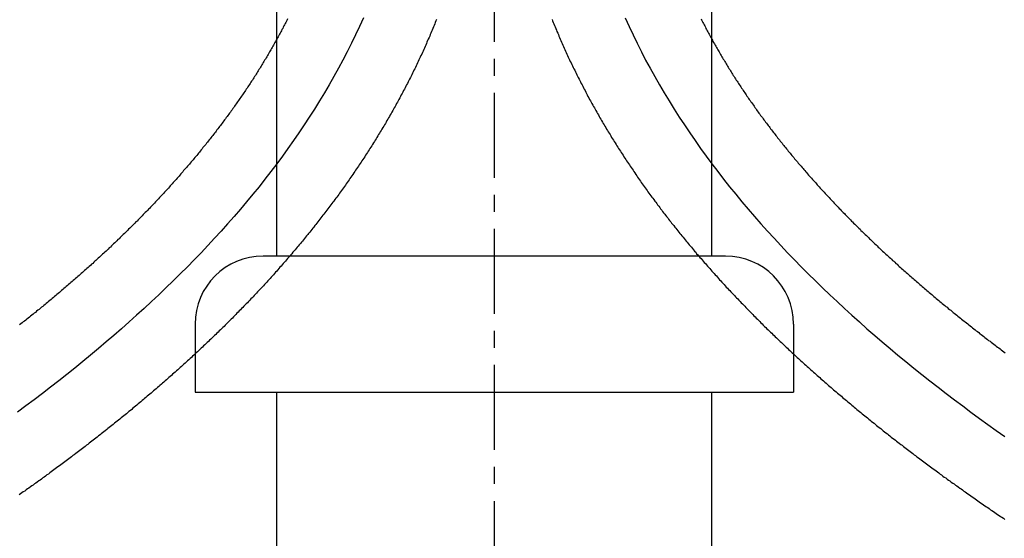
# Model space of a CAD drawing. Extents: x 4200 to 8405, y 0 to 2970.
# Drawn here: x 5486 to 5559, y 1246 to 1284 of the extents above; entities that cross this region are included whole.
import ezdxf

# ---------------------------------------------------------------- set-up
doc = ezdxf.new("R2010")
doc.units = 0
doc.linetypes.add('CENTER1', pattern=[10, 6.25, -1.25, 1.25, -1.25])
doc.layers.add('_0-2_', color=7, linetype='CONTINUOUS')
doc.layers.add('中心線', color=1, linetype='CENTER1')

msp = doc.modelspace()

# ---------------------------------------------------------------- linework, layer by layer
at = {"layer": '_0-2_', "color": 5, "linetype": 'CONTINUOUS'}
for p, q in [((5505.35, 1266.377), (5505.35, 1306.377)), ((5537.35, 1266.377), (5537.35, 1306.377)), ((5538.35, 1266.377), (5504.35, 1266.377)), ((5499.35, 1261.377), (5499.35, 1256.377)), ((5543.35, 1261.377), (5543.35, 1256.377)), ((5499.35, 1256.377), (5543.35, 1256.377)), ((5505.35, 749.377), (5505.35, 1256.377)), ((5537.35, 749.377), (5537.35, 1256.377))]:
    msp.add_line(p, q, dxfattribs=at)
at = {"layer": '_0-2_', "color": 5}
for points in [[(5517.1, 1283.76, 0), (5517.06, 1283.65, 0), (5517.01, 1283.54, 0), (5516.97, 1283.43, 0), (5516.92, 1283.32, 0), (5516.88, 1283.21, 0), (5516.83, 1283.09, 0), (5516.78, 1282.98, 0), (5516.74, 1282.87, 0), (5516.69, 1282.76, 0), (5516.64, 1282.65, 0), (5516.6, 1282.54, 0), (5516.55, 1282.43, 0), (5516.5, 1282.32, 0), (5516.45, 1282.21, 0), (5516.4, 1282.1, 0), (5516.36, 1281.99, 0), (5516.31, 1281.88, 0), (5516.26, 1281.77, 0), (5516.21, 1281.66, 0), (5516.16, 1281.55, 0), (5516.11, 1281.44, 0), (5516.06, 1281.33, 0), (5516.01, 1281.22, 0), (5515.96, 1281.11, 0), (5515.91, 1281, 0), (5515.86, 1280.89, 0), (5515.81, 1280.79, 0), (5515.76, 1280.68, 0), (5515.7, 1280.57, 0), (5515.65, 1280.46, 0), (5515.6, 1280.35, 0), (5515.55, 1280.24, 0), (5515.5, 1280.14, 0), (5515.44, 1280.03, 0), (5515.39, 1279.92, 0), (5515.34, 1279.81, 0), (5515.28, 1279.7, 0), (5515.23, 1279.6, 0), (5515.18, 1279.49, 0), (5515.12, 1279.38, 0), (5515.07, 1279.28, 0), (5515.01, 1279.17, 0), (5514.96, 1279.06, 0), (5514.9, 1278.96, 0), (5514.85, 1278.85, 0), (5514.79, 1278.74, 0), (5514.74, 1278.64, 0), (5514.68, 1278.53, 0), (5514.63, 1278.42, 0), (5514.57, 1278.32, 0), (5514.51, 1278.21, 0), (5514.46, 1278.11, 0), (5514.4, 1278, 0), (5514.34, 1277.89, 0), (5514.28, 1277.79, 0), (5514.23, 1277.68, 0), (5514.17, 1277.58, 0), (5514.11, 1277.47, 0), (5514.05, 1277.37, 0), (5513.99, 1277.26, 0), (5513.94, 1277.16, 0), (5513.88, 1277.06, 0), (5513.82, 1276.95, 0), (5513.76, 1276.85, 0), (5513.7, 1276.74, 0), (5513.64, 1276.64, 0), (5513.58, 1276.53, 0), (5513.52, 1276.43, 0), (5513.46, 1276.33, 0), (5513.4, 1276.22, 0), (5513.34, 1276.12, 0), (5513.28, 1276.02, 0), (5513.22, 1275.91, 0), (5513.15, 1275.81, 0), (5513.09, 1275.71, 0), (5513.03, 1275.61, 0), (5512.97, 1275.5, 0), (5512.91, 1275.4, 0), (5512.84, 1275.3, 0), (5512.78, 1275.2, 0), (5512.72, 1275.09, 0), (5512.66, 1274.99, 0), (5512.59, 1274.89, 0), (5512.53, 1274.79, 0), (5512.47, 1274.69, 0), (5512.4, 1274.58, 0), (5512.34, 1274.48, 0), (5512.27, 1274.38, 0), (5512.21, 1274.28, 0), (5512.15, 1274.18, 0), (5512.08, 1274.08, 0), (5512.02, 1273.98, 0), (5511.95, 1273.88, 0), (5511.89, 1273.78, 0), (5511.82, 1273.67, 0), (5511.75, 1273.57, 0), (5511.69, 1273.47, 0), (5511.62, 1273.37, 0), (5511.56, 1273.27, 0), (5511.49, 1273.17, 0), (5511.42, 1273.07, 0), (5511.36, 1272.97, 0), (5511.29, 1272.87, 0), (5511.22, 1272.78, 0), (5511.15, 1272.68, 0), (5511.09, 1272.58, 0), (5511.02, 1272.48, 0), (5510.95, 1272.38, 0), (5510.88, 1272.28, 0), (5510.81, 1272.18, 0), (5510.74, 1272.08, 0), (5510.68, 1271.98, 0), (5510.61, 1271.89, 0), (5510.54, 1271.79, 0), (5510.47, 1271.69, 0), (5510.4, 1271.59, 0), (5510.33, 1271.49, 0), (5510.26, 1271.39, 0), (5510.19, 1271.3, 0), (5510.12, 1271.2, 0), (5510.05, 1271.1, 0), (5509.98, 1271, 0), (5509.91, 1270.91, 0), (5509.84, 1270.81, 0), (5509.77, 1270.71, 0), (5509.69, 1270.62, 0), (5509.62, 1270.52, 0), (5509.55, 1270.42, 0), (5509.48, 1270.33, 0), (5509.41, 1270.23, 0), (5509.34, 1270.13, 0), (5509.26, 1270.04, 0), (5509.19, 1269.94, 0), (5509.12, 1269.84, 0), (5509.04, 1269.75, 0), (5508.97, 1269.65, 0), (5508.9, 1269.56, 0), (5508.82, 1269.46, 0), (5508.75, 1269.37, 0), (5508.68, 1269.27, 0), (5508.6, 1269.18, 0), (5508.53, 1269.08, 0), (5508.46, 1268.99, 0), (5508.38, 1268.89, 0), (5508.31, 1268.8, 0), (5508.23, 1268.7, 0), (5508.16, 1268.61, 0), (5508.08, 1268.51, 0), (5508.01, 1268.42, 0), (5507.93, 1268.32, 0), (5507.85, 1268.23, 0), (5507.78, 1268.14, 0), (5507.7, 1268.04, 0), (5507.63, 1267.95, 0), (5507.55, 1267.85, 0), (5507.47, 1267.76, 0), (5507.4, 1267.67, 0), (5507.32, 1267.57, 0), (5507.24, 1267.48, 0), (5507.17, 1267.39, 0), (5507.09, 1267.29, 0), (5507.01, 1267.2, 0), (5506.93, 1267.11, 0), (5506.86, 1267.02, 0), (5506.78, 1266.92, 0), (5506.7, 1266.83, 0), (5506.62, 1266.74, 0), (5506.54, 1266.65, 0), (5506.47, 1266.55, 0), (5506.39, 1266.46, 0), (5506.31, 1266.37, 0), (5506.23, 1266.28, 0), (5506.15, 1266.19, 0), (5506.07, 1266.09, 0), (5505.99, 1266, 0), (5505.91, 1265.91, 0), (5505.83, 1265.82, 0), (5505.75, 1265.73, 0), (5505.67, 1265.64, 0), (5505.59, 1265.55, 0), (5505.51, 1265.46, 0), (5505.43, 1265.36, 0), (5505.35, 1265.27, 0), (5505.27, 1265.18, 0), (5505.19, 1265.09, 0), (5505.11, 1265, 0), (5505.03, 1264.91, 0), (5504.94, 1264.82, 0), (5504.86, 1264.73, 0), (5504.78, 1264.64, 0), (5504.7, 1264.55, 0), (5504.62, 1264.46, 0), (5504.53, 1264.37, 0), (5504.45, 1264.28, 0), (5504.37, 1264.19, 0), (5504.29, 1264.1, 0), (5504.2, 1264.02, 0), (5504.12, 1263.93, 0), (5504.04, 1263.84, 0), (5503.95, 1263.75, 0), (5503.87, 1263.66, 0), (5503.79, 1263.57, 0), (5503.7, 1263.48, 0), (5503.62, 1263.39, 0), (5503.54, 1263.31, 0), (5503.45, 1263.22, 0), (5503.37, 1263.13, 0), (5503.28, 1263.04, 0), (5503.2, 1262.95, 0), (5503.11, 1262.86, 0), (5503.03, 1262.78, 0), (5502.94, 1262.69, 0), (5502.86, 1262.6, 0), (5502.77, 1262.51, 0), (5502.69, 1262.43, 0), (5502.6, 1262.34, 0), (5502.52, 1262.25, 0), (5502.43, 1262.17, 0), (5502.35, 1262.08, 0), (5502.26, 1261.99, 0), (5502.17, 1261.9, 0), (5502.09, 1261.82, 0), (5502, 1261.73, 0), (5501.91, 1261.64, 0), (5501.83, 1261.56, 0), (5501.74, 1261.47, 0), (5501.65, 1261.39, 0), (5501.57, 1261.3, 0), (5501.48, 1261.21, 0), (5501.39, 1261.13, 0), (5501.3, 1261.04, 0), (5501.22, 1260.96, 0), (5501.13, 1260.87, 0), (5501.04, 1260.79, 0), (5500.95, 1260.7, 0), (5500.87, 1260.61, 0), (5500.78, 1260.53, 0), (5500.69, 1260.44, 0), (5500.6, 1260.36, 0), (5500.51, 1260.27, 0), (5500.42, 1260.19, 0), (5500.33, 1260.1, 0), (5500.24, 1260.02, 0), (5500.16, 1259.94, 0), (5500.07, 1259.85, 0), (5499.98, 1259.77, 0), (5499.89, 1259.68, 0), (5499.8, 1259.6, 0), (5499.71, 1259.51, 0), (5499.62, 1259.43, 0), (5499.53, 1259.35, 0), (5499.44, 1259.26, 0), (5499.35, 1259.18, 0), (5499.26, 1259.09, 0), (5499.17, 1259.01, 0), (5499.08, 1258.93, 0), (5498.99, 1258.84, 0), (5498.89, 1258.76, 0), (5498.8, 1258.68, 0), (5498.71, 1258.6, 0), (5498.62, 1258.51, 0), (5498.53, 1258.43, 0), (5498.44, 1258.35, 0), (5498.35, 1258.26, 0), (5498.25, 1258.18, 0), (5498.16, 1258.1, 0), (5498.07, 1258.02, 0), (5497.98, 1257.93, 0), (5497.89, 1257.85, 0), (5497.79, 1257.77, 0), (5497.7, 1257.69, 0), (5497.61, 1257.61, 0), (5497.52, 1257.52, 0), (5497.42, 1257.44, 0), (5497.33, 1257.36, 0), (5497.24, 1257.28, 0), (5497.15, 1257.2, 0), (5497.05, 1257.12, 0), (5496.96, 1257.03, 0), (5496.87, 1256.95, 0), (5496.77, 1256.87, 0), (5496.68, 1256.79, 0), (5496.58, 1256.71, 0), (5496.49, 1256.63, 0), (5496.4, 1256.55, 0), (5496.3, 1256.47, 0), (5496.21, 1256.39, 0), (5496.11, 1256.31, 0), (5496.02, 1256.23, 0), (5495.93, 1256.15, 0), (5495.83, 1256.07, 0), (5495.74, 1255.99, 0), (5495.64, 1255.91, 0), (5495.55, 1255.83, 0), (5495.45, 1255.75, 0), (5495.36, 1255.67, 0), (5495.26, 1255.59, 0), (5495.17, 1255.51, 0), (5495.07, 1255.43, 0), (5494.97, 1255.35, 0), (5494.88, 1255.27, 0), (5494.78, 1255.19, 0), (5494.69, 1255.11, 0), (5494.59, 1255.03, 0), (5494.49, 1254.95, 0), (5494.4, 1254.87, 0), (5494.3, 1254.79, 0), (5494.21, 1254.72, 0), (5494.11, 1254.64, 0), (5494.01, 1254.56, 0), (5493.92, 1254.48, 0), (5493.82, 1254.4, 0), (5493.72, 1254.32, 0), (5493.63, 1254.24, 0), (5493.53, 1254.17, 0), (5493.43, 1254.09, 0), (5493.33, 1254.01, 0), (5493.24, 1253.93, 0), (5493.14, 1253.85, 0), (5493.04, 1253.78, 0), (5492.94, 1253.7, 0), (5492.85, 1253.62, 0), (5492.75, 1253.54, 0), (5492.65, 1253.47, 0), (5492.55, 1253.39, 0), (5492.45, 1253.31, 0), (5492.36, 1253.23, 0), (5492.26, 1253.16, 0), (5492.16, 1253.08, 0), (5492.06, 1253, 0), (5491.96, 1252.93, 0), (5491.86, 1252.85, 0), (5491.77, 1252.77, 0), (5491.67, 1252.7, 0), (5491.57, 1252.62, 0), (5491.47, 1252.54, 0), (5491.37, 1252.47, 0), (5491.27, 1252.39, 0), (5491.17, 1252.32, 0), (5491.07, 1252.24, 0), (5490.97, 1252.16, 0), (5490.87, 1252.09, 0), (5490.77, 1252.01, 0), (5490.67, 1251.94, 0), (5490.57, 1251.86, 0), (5490.47, 1251.78, 0), (5490.37, 1251.71, 0), (5490.27, 1251.63, 0), (5490.17, 1251.56, 0), (5490.07, 1251.48, 0), (5489.97, 1251.41, 0), (5489.87, 1251.33, 0), (5489.77, 1251.26, 0), (5489.67, 1251.18, 0), (5489.57, 1251.11, 0), (5489.47, 1251.03, 0), (5489.37, 1250.96, 0), (5489.27, 1250.88, 0), (5489.17, 1250.81, 0), (5489.07, 1250.73, 0), (5488.97, 1250.66, 0), (5488.86, 1250.59, 0), (5488.76, 1250.51, 0), (5488.66, 1250.44, 0), (5488.56, 1250.36, 0), (5488.46, 1250.29, 0), (5488.36, 1250.21, 0), (5488.26, 1250.14, 0), (5488.15, 1250.07, 0), (5488.05, 1249.99, 0), (5487.95, 1249.92, 0), (5487.85, 1249.85, 0), (5487.75, 1249.77, 0), (5487.64, 1249.7, 0), (5487.54, 1249.63, 0), (5487.44, 1249.55, 0), (5487.34, 1249.48, 0), (5487.24, 1249.41, 0), (5487.13, 1249.33, 0), (5487.03, 1249.26, 0), (5486.93, 1249.19, 0), (5486.83, 1249.11, 0), (5486.72, 1249.04, 0), (5486.62, 1248.97, 0), (5486.52, 1248.9, 0), (5486.41, 1248.82, 0)], [(5506.15, 1283.81, 0), (5506.11, 1283.72, 0), (5506.06, 1283.63, 0), (5506.02, 1283.54, 0), (5505.97, 1283.46, 0), (5505.93, 1283.37, 0), (5505.88, 1283.28, 0), (5505.83, 1283.19, 0), (5505.79, 1283.1, 0), (5505.74, 1283.02, 0), (5505.7, 1282.93, 0), (5505.65, 1282.84, 0), (5505.6, 1282.75, 0), (5505.55, 1282.67, 0), (5505.51, 1282.58, 0), (5505.46, 1282.49, 0), (5505.41, 1282.41, 0), (5505.36, 1282.32, 0), (5505.31, 1282.23, 0), (5505.27, 1282.14, 0), (5505.22, 1282.06, 0), (5505.17, 1281.97, 0), (5505.12, 1281.88, 0), (5505.07, 1281.8, 0), (5505.02, 1281.71, 0), (5504.97, 1281.62, 0), (5504.92, 1281.54, 0), (5504.87, 1281.45, 0), (5504.82, 1281.37, 0), (5504.77, 1281.28, 0), (5504.72, 1281.19, 0), (5504.67, 1281.11, 0), (5504.62, 1281.02, 0), (5504.57, 1280.93, 0), (5504.52, 1280.85, 0), (5504.46, 1280.76, 0), (5504.41, 1280.68, 0), (5504.36, 1280.59, 0), (5504.31, 1280.51, 0), (5504.26, 1280.42, 0), (5504.2, 1280.33, 0), (5504.15, 1280.25, 0), (5504.1, 1280.16, 0), (5504.04, 1280.08, 0), (5503.99, 1279.99, 0), (5503.94, 1279.91, 0), (5503.88, 1279.82, 0), (5503.83, 1279.74, 0), (5503.78, 1279.65, 0), (5503.72, 1279.57, 0), (5503.67, 1279.48, 0), (5503.61, 1279.4, 0), (5503.56, 1279.31, 0), (5503.5, 1279.23, 0), (5503.45, 1279.14, 0), (5503.39, 1279.06, 0), (5503.34, 1278.97, 0), (5503.28, 1278.89, 0), (5503.22, 1278.81, 0), (5503.17, 1278.72, 0), (5503.11, 1278.64, 0), (5503.06, 1278.55, 0), (5503, 1278.47, 0), (5502.94, 1278.38, 0), (5502.88, 1278.3, 0), (5502.83, 1278.22, 0), (5502.77, 1278.13, 0), (5502.71, 1278.05, 0), (5502.65, 1277.96, 0), (5502.6, 1277.88, 0), (5502.54, 1277.8, 0), (5502.48, 1277.71, 0), (5502.42, 1277.63, 0), (5502.36, 1277.55, 0), (5502.3, 1277.46, 0), (5502.24, 1277.38, 0), (5502.19, 1277.3, 0), (5502.13, 1277.21, 0), (5502.07, 1277.13, 0), (5502.01, 1277.05, 0), (5501.95, 1276.96, 0), (5501.89, 1276.88, 0), (5501.83, 1276.8, 0), (5501.77, 1276.71, 0), (5501.7, 1276.63, 0), (5501.64, 1276.55, 0), (5501.58, 1276.47, 0), (5501.52, 1276.38, 0), (5501.46, 1276.3, 0), (5501.4, 1276.22, 0), (5501.34, 1276.14, 0), (5501.27, 1276.05, 0), (5501.21, 1275.97, 0), (5501.15, 1275.89, 0), (5501.09, 1275.81, 0), (5501.03, 1275.72, 0), (5500.96, 1275.64, 0), (5500.9, 1275.56, 0), (5500.84, 1275.48, 0), (5500.77, 1275.4, 0), (5500.71, 1275.31, 0), (5500.65, 1275.23, 0), (5500.58, 1275.15, 0), (5500.52, 1275.07, 0), (5500.45, 1274.99, 0), (5500.39, 1274.91, 0), (5500.32, 1274.82, 0), (5500.26, 1274.74, 0), (5500.19, 1274.66, 0), (5500.13, 1274.58, 0), (5500.06, 1274.5, 0), (5500, 1274.42, 0), (5499.93, 1274.34, 0), (5499.87, 1274.25, 0), (5499.8, 1274.17, 0), (5499.73, 1274.09, 0), (5499.67, 1274.01, 0), (5499.6, 1273.93, 0), (5499.54, 1273.85, 0), (5499.47, 1273.77, 0), (5499.4, 1273.69, 0), (5499.33, 1273.61, 0), (5499.27, 1273.53, 0), (5499.2, 1273.45, 0), (5499.13, 1273.37, 0), (5499.06, 1273.29, 0), (5499, 1273.21, 0), (5498.93, 1273.13, 0), (5498.86, 1273.05, 0), (5498.79, 1272.97, 0), (5498.72, 1272.89, 0), (5498.65, 1272.81, 0), (5498.58, 1272.73, 0), (5498.51, 1272.65, 0), (5498.45, 1272.57, 0), (5498.38, 1272.49, 0), (5498.31, 1272.41, 0), (5498.24, 1272.33, 0), (5498.17, 1272.25, 0), (5498.1, 1272.17, 0), (5498.03, 1272.09, 0), (5497.96, 1272.01, 0), (5497.88, 1271.93, 0), (5497.81, 1271.85, 0), (5497.74, 1271.77, 0), (5497.67, 1271.69, 0), (5497.6, 1271.61, 0), (5497.53, 1271.53, 0), (5497.46, 1271.45, 0), (5497.39, 1271.37, 0), (5497.31, 1271.3, 0), (5497.24, 1271.22, 0), (5497.17, 1271.14, 0), (5497.1, 1271.06, 0), (5497.02, 1270.98, 0), (5496.95, 1270.9, 0), (5496.88, 1270.82, 0), (5496.81, 1270.74, 0), (5496.73, 1270.67, 0), (5496.66, 1270.59, 0), (5496.58, 1270.51, 0), (5496.51, 1270.43, 0), (5496.44, 1270.35, 0), (5496.36, 1270.27, 0), (5496.29, 1270.2, 0), (5496.21, 1270.12, 0), (5496.14, 1270.04, 0), (5496.07, 1269.96, 0), (5495.99, 1269.88, 0), (5495.92, 1269.81, 0), (5495.84, 1269.73, 0), (5495.77, 1269.65, 0), (5495.69, 1269.57, 0), (5495.61, 1269.5, 0), (5495.54, 1269.42, 0), (5495.46, 1269.34, 0), (5495.39, 1269.26, 0), (5495.31, 1269.19, 0), (5495.23, 1269.11, 0), (5495.16, 1269.03, 0), (5495.08, 1268.95, 0), (5495, 1268.88, 0), (5494.93, 1268.8, 0), (5494.85, 1268.72, 0), (5494.77, 1268.65, 0), (5494.7, 1268.57, 0), (5494.62, 1268.49, 0), (5494.54, 1268.42, 0), (5494.46, 1268.34, 0), (5494.39, 1268.26, 0), (5494.31, 1268.19, 0), (5494.23, 1268.11, 0), (5494.15, 1268.03, 0), (5494.07, 1267.96, 0), (5493.99, 1267.88, 0), (5493.91, 1267.8, 0), (5493.84, 1267.73, 0), (5493.76, 1267.65, 0), (5493.68, 1267.58, 0), (5493.6, 1267.5, 0), (5493.52, 1267.42, 0), (5493.44, 1267.35, 0), (5493.36, 1267.27, 0), (5493.28, 1267.2, 0), (5493.2, 1267.12, 0), (5493.12, 1267.04, 0), (5493.04, 1266.97, 0), (5492.96, 1266.89, 0), (5492.88, 1266.82, 0), (5492.8, 1266.74, 0), (5492.71, 1266.67, 0), (5492.63, 1266.59, 0), (5492.55, 1266.52, 0), (5492.47, 1266.44, 0), (5492.39, 1266.37, 0), (5492.31, 1266.29, 0), (5492.23, 1266.21, 0), (5492.14, 1266.14, 0), (5492.06, 1266.06, 0), (5491.98, 1265.99, 0), (5491.9, 1265.92, 0), (5491.82, 1265.84, 0), (5491.73, 1265.77, 0), (5491.65, 1265.69, 0), (5491.57, 1265.62, 0), (5491.48, 1265.54, 0), (5491.4, 1265.47, 0), (5491.32, 1265.39, 0), (5491.23, 1265.32, 0), (5491.15, 1265.24, 0), (5491.07, 1265.17, 0), (5490.98, 1265.1, 0), (5490.9, 1265.02, 0), (5490.82, 1264.95, 0), (5490.73, 1264.87, 0), (5490.65, 1264.8, 0), (5490.56, 1264.73, 0), (5490.48, 1264.65, 0), (5490.39, 1264.58, 0), (5490.31, 1264.5, 0), (5490.22, 1264.43, 0), (5490.14, 1264.36, 0), (5490.05, 1264.28, 0), (5489.97, 1264.21, 0), (5489.88, 1264.14, 0), (5489.8, 1264.06, 0), (5489.71, 1263.99, 0), (5489.62, 1263.92, 0), (5489.54, 1263.84, 0), (5489.45, 1263.77, 0), (5489.37, 1263.7, 0), (5489.28, 1263.62, 0), (5489.19, 1263.55, 0), (5489.11, 1263.48, 0), (5489.02, 1263.4, 0), (5488.93, 1263.33, 0), (5488.85, 1263.26, 0), (5488.76, 1263.19, 0), (5488.67, 1263.11, 0), (5488.58, 1263.04, 0), (5488.5, 1262.97, 0), (5488.41, 1262.9, 0), (5488.32, 1262.82, 0), (5488.23, 1262.75, 0), (5488.15, 1262.68, 0), (5488.06, 1262.61, 0), (5487.97, 1262.53, 0), (5487.88, 1262.46, 0), (5487.79, 1262.39, 0), (5487.7, 1262.32, 0), (5487.62, 1262.24, 0), (5487.53, 1262.17, 0), (5487.44, 1262.1, 0), (5487.35, 1262.03, 0), (5487.26, 1261.96, 0), (5487.17, 1261.89, 0), (5487.08, 1261.81, 0), (5486.99, 1261.74, 0), (5486.9, 1261.67, 0), (5486.81, 1261.6, 0), (5486.72, 1261.53, 0), (5486.63, 1261.46, 0), (5486.54, 1261.39, 0), (5486.45, 1261.31, 0)], [(5525.6, 1283.76, 0), (5525.64, 1283.65, 0), (5525.69, 1283.54, 0), (5525.73, 1283.43, 0), (5525.78, 1283.32, 0), (5525.82, 1283.21, 0), (5525.87, 1283.09, 0), (5525.92, 1282.98, 0), (5525.96, 1282.87, 0), (5526.01, 1282.76, 0), (5526.06, 1282.65, 0), (5526.1, 1282.54, 0), (5526.15, 1282.43, 0), (5526.2, 1282.32, 0), (5526.25, 1282.21, 0), (5526.3, 1282.1, 0), (5526.34, 1281.99, 0), (5526.39, 1281.88, 0), (5526.44, 1281.77, 0), (5526.49, 1281.66, 0), (5526.54, 1281.55, 0), (5526.59, 1281.44, 0), (5526.64, 1281.33, 0), (5526.69, 1281.22, 0), (5526.74, 1281.11, 0), (5526.79, 1281, 0), (5526.84, 1280.89, 0), (5526.89, 1280.79, 0), (5526.94, 1280.68, 0), (5527, 1280.57, 0), (5527.05, 1280.46, 0), (5527.1, 1280.35, 0), (5527.15, 1280.24, 0), (5527.2, 1280.14, 0), (5527.26, 1280.03, 0), (5527.31, 1279.92, 0), (5527.36, 1279.81, 0), (5527.42, 1279.7, 0), (5527.47, 1279.6, 0), (5527.52, 1279.49, 0), (5527.58, 1279.38, 0), (5527.63, 1279.28, 0), (5527.69, 1279.17, 0), (5527.74, 1279.06, 0), (5527.8, 1278.96, 0), (5527.85, 1278.85, 0), (5527.91, 1278.74, 0), (5527.96, 1278.64, 0), (5528.02, 1278.53, 0), (5528.07, 1278.42, 0), (5528.13, 1278.32, 0), (5528.19, 1278.21, 0), (5528.24, 1278.11, 0), (5528.3, 1278, 0), (5528.36, 1277.89, 0), (5528.42, 1277.79, 0), (5528.47, 1277.68, 0), (5528.53, 1277.58, 0), (5528.59, 1277.47, 0), (5528.65, 1277.37, 0), (5528.71, 1277.26, 0), (5528.76, 1277.16, 0), (5528.82, 1277.06, 0), (5528.88, 1276.95, 0), (5528.94, 1276.85, 0), (5529, 1276.74, 0), (5529.06, 1276.64, 0), (5529.12, 1276.53, 0), (5529.18, 1276.43, 0), (5529.24, 1276.33, 0), (5529.3, 1276.22, 0), (5529.36, 1276.12, 0), (5529.42, 1276.02, 0), (5529.48, 1275.91, 0), (5529.55, 1275.81, 0), (5529.61, 1275.71, 0), (5529.67, 1275.61, 0), (5529.73, 1275.5, 0), (5529.79, 1275.4, 0), (5529.86, 1275.3, 0), (5529.92, 1275.2, 0), (5529.98, 1275.09, 0), (5530.04, 1274.99, 0), (5530.11, 1274.89, 0), (5530.17, 1274.79, 0), (5530.23, 1274.69, 0), (5530.3, 1274.58, 0), (5530.36, 1274.48, 0), (5530.43, 1274.38, 0), (5530.49, 1274.28, 0), (5530.55, 1274.18, 0), (5530.62, 1274.08, 0), (5530.68, 1273.98, 0), (5530.75, 1273.88, 0), (5530.82, 1273.78, 0), (5530.88, 1273.67, 0), (5530.95, 1273.57, 0), (5531.01, 1273.47, 0), (5531.08, 1273.37, 0), (5531.14, 1273.27, 0), (5531.21, 1273.17, 0), (5531.28, 1273.07, 0), (5531.34, 1272.97, 0), (5531.41, 1272.87, 0), (5531.48, 1272.78, 0), (5531.55, 1272.68, 0), (5531.61, 1272.58, 0), (5531.68, 1272.48, 0), (5531.75, 1272.38, 0), (5531.82, 1272.28, 0), (5531.89, 1272.18, 0), (5531.96, 1272.08, 0), (5532.02, 1271.98, 0), (5532.09, 1271.89, 0), (5532.16, 1271.79, 0), (5532.23, 1271.69, 0), (5532.3, 1271.59, 0), (5532.37, 1271.49, 0), (5532.44, 1271.39, 0), (5532.51, 1271.3, 0), (5532.58, 1271.2, 0), (5532.65, 1271.1, 0), (5532.72, 1271, 0), (5532.79, 1270.91, 0), (5532.86, 1270.81, 0), (5532.93, 1270.71, 0), (5533.01, 1270.62, 0), (5533.08, 1270.52, 0), (5533.15, 1270.42, 0), (5533.22, 1270.33, 0), (5533.29, 1270.23, 0), (5533.36, 1270.13, 0), (5533.44, 1270.04, 0), (5533.51, 1269.94, 0), (5533.58, 1269.84, 0), (5533.66, 1269.75, 0), (5533.73, 1269.65, 0), (5533.8, 1269.56, 0), (5533.88, 1269.46, 0), (5533.95, 1269.37, 0), (5534.02, 1269.27, 0), (5534.1, 1269.18, 0), (5534.17, 1269.08, 0), (5534.24, 1268.99, 0), (5534.32, 1268.89, 0), (5534.39, 1268.8, 0), (5534.47, 1268.7, 0), (5534.54, 1268.61, 0), (5534.62, 1268.51, 0), (5534.69, 1268.42, 0), (5534.77, 1268.32, 0), (5534.85, 1268.23, 0), (5534.92, 1268.14, 0), (5535, 1268.04, 0), (5535.07, 1267.95, 0), (5535.15, 1267.85, 0), (5535.23, 1267.76, 0), (5535.3, 1267.67, 0), (5535.38, 1267.57, 0), (5535.46, 1267.48, 0), (5535.53, 1267.39, 0), (5535.61, 1267.29, 0), (5535.69, 1267.2, 0), (5535.77, 1267.11, 0), (5535.84, 1267.02, 0), (5535.92, 1266.92, 0), (5536, 1266.83, 0), (5536.08, 1266.74, 0), (5536.16, 1266.65, 0), (5536.23, 1266.55, 0), (5536.31, 1266.46, 0), (5536.39, 1266.37, 0), (5536.47, 1266.28, 0), (5536.55, 1266.19, 0), (5536.63, 1266.09, 0), (5536.71, 1266, 0), (5536.79, 1265.91, 0), (5536.87, 1265.82, 0), (5536.95, 1265.73, 0), (5537.03, 1265.64, 0), (5537.11, 1265.55, 0), (5537.19, 1265.46, 0), (5537.27, 1265.36, 0), (5537.35, 1265.27, 0), (5537.43, 1265.18, 0), (5537.51, 1265.09, 0), (5537.59, 1265, 0), (5537.68, 1264.91, 0), (5537.76, 1264.82, 0), (5537.84, 1264.73, 0), (5537.92, 1264.64, 0), (5538, 1264.55, 0), (5538.08, 1264.46, 0), (5538.17, 1264.37, 0), (5538.25, 1264.28, 0), (5538.33, 1264.19, 0), (5538.41, 1264.1, 0), (5538.5, 1264.02, 0), (5538.58, 1263.93, 0), (5538.66, 1263.84, 0), (5538.75, 1263.75, 0), (5538.83, 1263.66, 0), (5538.91, 1263.57, 0), (5539, 1263.48, 0), (5539.08, 1263.39, 0), (5539.16, 1263.31, 0), (5539.25, 1263.22, 0), (5539.33, 1263.13, 0), (5539.42, 1263.04, 0), (5539.5, 1262.95, 0), (5539.59, 1262.86, 0), (5539.67, 1262.78, 0), (5539.76, 1262.69, 0), (5539.84, 1262.6, 0), (5539.93, 1262.51, 0), (5540.01, 1262.43, 0), (5540.1, 1262.34, 0), (5540.18, 1262.25, 0), (5540.27, 1262.17, 0), (5540.35, 1262.08, 0), (5540.44, 1261.99, 0), (5540.53, 1261.9, 0), (5540.61, 1261.82, 0), (5540.7, 1261.73, 0), (5540.79, 1261.64, 0), (5540.87, 1261.56, 0), (5540.96, 1261.47, 0), (5541.05, 1261.39, 0), (5541.13, 1261.3, 0), (5541.22, 1261.21, 0), (5541.31, 1261.13, 0), (5541.4, 1261.04, 0), (5541.48, 1260.96, 0), (5541.57, 1260.87, 0), (5541.66, 1260.79, 0), (5541.75, 1260.7, 0), (5541.83, 1260.61, 0), (5541.92, 1260.53, 0), (5542.01, 1260.44, 0), (5542.1, 1260.36, 0), (5542.19, 1260.27, 0), (5542.28, 1260.19, 0), (5542.37, 1260.1, 0), (5542.46, 1260.02, 0), (5542.54, 1259.94, 0), (5542.63, 1259.85, 0), (5542.72, 1259.77, 0), (5542.81, 1259.68, 0), (5542.9, 1259.6, 0), (5542.99, 1259.51, 0), (5543.08, 1259.43, 0), (5543.17, 1259.35, 0), (5543.26, 1259.26, 0), (5543.35, 1259.18, 0), (5543.44, 1259.09, 0), (5543.53, 1259.01, 0), (5543.62, 1258.93, 0), (5543.71, 1258.84, 0), (5543.81, 1258.76, 0), (5543.9, 1258.68, 0), (5543.99, 1258.6, 0), (5544.08, 1258.51, 0), (5544.17, 1258.43, 0), (5544.26, 1258.35, 0), (5544.35, 1258.26, 0), (5544.45, 1258.18, 0), (5544.54, 1258.1, 0), (5544.63, 1258.02, 0), (5544.72, 1257.93, 0), (5544.81, 1257.85, 0), (5544.91, 1257.77, 0), (5545, 1257.69, 0), (5545.09, 1257.61, 0), (5545.18, 1257.52, 0), (5545.28, 1257.44, 0), (5545.37, 1257.36, 0), (5545.46, 1257.28, 0), (5545.55, 1257.2, 0), (5545.65, 1257.12, 0), (5545.74, 1257.03, 0), (5545.83, 1256.95, 0), (5545.93, 1256.87, 0), (5546.02, 1256.79, 0), (5546.12, 1256.71, 0), (5546.21, 1256.63, 0), (5546.3, 1256.55, 0), (5546.4, 1256.47, 0), (5546.49, 1256.39, 0), (5546.59, 1256.31, 0), (5546.68, 1256.23, 0), (5546.77, 1256.15, 0), (5546.87, 1256.07, 0), (5546.96, 1255.99, 0), (5547.06, 1255.91, 0), (5547.15, 1255.83, 0), (5547.25, 1255.75, 0), (5547.34, 1255.67, 0), (5547.44, 1255.59, 0), (5547.53, 1255.51, 0), (5547.63, 1255.43, 0), (5547.73, 1255.35, 0), (5547.82, 1255.27, 0), (5547.92, 1255.19, 0), (5548.01, 1255.11, 0), (5548.11, 1255.03, 0), (5548.21, 1254.95, 0), (5548.3, 1254.87, 0), (5548.4, 1254.79, 0), (5548.49, 1254.72, 0), (5548.59, 1254.64, 0), (5548.69, 1254.56, 0), (5548.78, 1254.48, 0), (5548.88, 1254.4, 0), (5548.98, 1254.32, 0), (5549.07, 1254.24, 0), (5549.17, 1254.17, 0), (5549.27, 1254.09, 0), (5549.37, 1254.01, 0), (5549.46, 1253.93, 0), (5549.56, 1253.85, 0), (5549.66, 1253.78, 0), (5549.76, 1253.7, 0), (5549.85, 1253.62, 0), (5549.95, 1253.54, 0), (5550.05, 1253.47, 0), (5550.15, 1253.39, 0), (5550.25, 1253.31, 0), (5550.34, 1253.23, 0), (5550.44, 1253.16, 0), (5550.54, 1253.08, 0), (5550.64, 1253, 0), (5550.74, 1252.93, 0), (5550.84, 1252.85, 0), (5550.93, 1252.77, 0), (5551.03, 1252.7, 0), (5551.13, 1252.62, 0), (5551.23, 1252.54, 0), (5551.33, 1252.47, 0), (5551.43, 1252.39, 0), (5551.53, 1252.32, 0), (5551.63, 1252.24, 0), (5551.73, 1252.16, 0), (5551.83, 1252.09, 0), (5551.93, 1252.01, 0), (5552.03, 1251.94, 0), (5552.13, 1251.86, 0), (5552.23, 1251.78, 0), (5552.33, 1251.71, 0), (5552.43, 1251.63, 0), (5552.53, 1251.56, 0), (5552.63, 1251.48, 0), (5552.73, 1251.41, 0), (5552.83, 1251.33, 0), (5552.93, 1251.26, 0), (5553.03, 1251.18, 0), (5553.13, 1251.11, 0), (5553.23, 1251.03, 0), (5553.33, 1250.96, 0), (5553.43, 1250.88, 0), (5553.53, 1250.81, 0), (5553.63, 1250.73, 0), (5553.73, 1250.66, 0), (5553.84, 1250.59, 0), (5553.94, 1250.51, 0), (5554.04, 1250.44, 0), (5554.14, 1250.36, 0), (5554.24, 1250.29, 0), (5554.34, 1250.21, 0), (5554.44, 1250.14, 0), (5554.55, 1250.07, 0), (5554.65, 1249.99, 0), (5554.75, 1249.92, 0), (5554.85, 1249.85, 0), (5554.95, 1249.77, 0), (5555.06, 1249.7, 0), (5555.16, 1249.63, 0), (5555.26, 1249.55, 0), (5555.36, 1249.48, 0), (5555.46, 1249.41, 0), (5555.57, 1249.33, 0), (5555.67, 1249.26, 0), (5555.77, 1249.19, 0), (5555.87, 1249.11, 0), (5555.98, 1249.04, 0), (5556.08, 1248.97, 0), (5556.18, 1248.9, 0), (5556.29, 1248.82, 0), (5556.39, 1248.75, 0), (5556.49, 1248.68, 0), (5556.6, 1248.61, 0), (5556.7, 1248.53, 0), (5556.8, 1248.46, 0), (5556.91, 1248.39, 0), (5557.01, 1248.32, 0), (5557.11, 1248.25, 0), (5557.22, 1248.17, 0), (5557.32, 1248.1, 0), (5557.42, 1248.03, 0), (5557.53, 1247.96, 0), (5557.63, 1247.89, 0), (5557.73, 1247.82, 0), (5557.84, 1247.74, 0), (5557.94, 1247.67, 0), (5558.05, 1247.6, 0), (5558.15, 1247.53, 0), (5558.26, 1247.46, 0), (5558.36, 1247.39, 0), (5558.46, 1247.32, 0), (5558.57, 1247.25, 0), (5558.67, 1247.18, 0), (5558.78, 1247.11, 0), (5558.88, 1247.03, 0)], [(5536.55, 1283.81, 0), (5536.59, 1283.72, 0), (5536.64, 1283.63, 0), (5536.68, 1283.54, 0), (5536.73, 1283.46, 0), (5536.77, 1283.37, 0), (5536.82, 1283.28, 0), (5536.87, 1283.19, 0), (5536.91, 1283.1, 0), (5536.96, 1283.02, 0), (5537, 1282.93, 0), (5537.05, 1282.84, 0), (5537.1, 1282.75, 0), (5537.15, 1282.67, 0), (5537.19, 1282.58, 0), (5537.24, 1282.49, 0), (5537.29, 1282.41, 0), (5537.34, 1282.32, 0), (5537.39, 1282.23, 0), (5537.43, 1282.14, 0), (5537.48, 1282.06, 0), (5537.53, 1281.97, 0), (5537.58, 1281.88, 0), (5537.63, 1281.8, 0), (5537.68, 1281.71, 0), (5537.73, 1281.62, 0), (5537.78, 1281.54, 0), (5537.83, 1281.45, 0), (5537.88, 1281.37, 0), (5537.93, 1281.28, 0), (5537.98, 1281.19, 0), (5538.03, 1281.11, 0), (5538.08, 1281.02, 0), (5538.13, 1280.93, 0), (5538.18, 1280.85, 0), (5538.24, 1280.76, 0), (5538.29, 1280.68, 0), (5538.34, 1280.59, 0), (5538.39, 1280.51, 0), (5538.44, 1280.42, 0), (5538.5, 1280.33, 0), (5538.55, 1280.25, 0), (5538.6, 1280.16, 0), (5538.66, 1280.08, 0), (5538.71, 1279.99, 0), (5538.76, 1279.91, 0), (5538.82, 1279.82, 0), (5538.87, 1279.74, 0), (5538.92, 1279.65, 0), (5538.98, 1279.57, 0), (5539.03, 1279.48, 0), (5539.09, 1279.4, 0), (5539.14, 1279.31, 0), (5539.2, 1279.23, 0), (5539.25, 1279.14, 0), (5539.31, 1279.06, 0), (5539.36, 1278.97, 0), (5539.42, 1278.89, 0), (5539.48, 1278.81, 0), (5539.53, 1278.72, 0), (5539.59, 1278.64, 0), (5539.64, 1278.55, 0), (5539.7, 1278.47, 0), (5539.76, 1278.38, 0), (5539.82, 1278.3, 0), (5539.87, 1278.22, 0), (5539.93, 1278.13, 0), (5539.99, 1278.05, 0), (5540.05, 1277.96, 0), (5540.1, 1277.88, 0), (5540.16, 1277.8, 0), (5540.22, 1277.71, 0), (5540.28, 1277.63, 0), (5540.34, 1277.55, 0), (5540.4, 1277.46, 0), (5540.46, 1277.38, 0), (5540.51, 1277.3, 0), (5540.57, 1277.21, 0), (5540.63, 1277.13, 0), (5540.69, 1277.05, 0), (5540.75, 1276.96, 0), (5540.81, 1276.88, 0), (5540.87, 1276.8, 0), (5540.93, 1276.71, 0), (5541, 1276.63, 0), (5541.06, 1276.55, 0), (5541.12, 1276.47, 0), (5541.18, 1276.38, 0), (5541.24, 1276.3, 0), (5541.3, 1276.22, 0), (5541.36, 1276.14, 0), (5541.43, 1276.05, 0), (5541.49, 1275.97, 0), (5541.55, 1275.89, 0), (5541.61, 1275.81, 0), (5541.67, 1275.72, 0), (5541.74, 1275.64, 0), (5541.8, 1275.56, 0), (5541.86, 1275.48, 0), (5541.93, 1275.4, 0), (5541.99, 1275.31, 0), (5542.05, 1275.23, 0), (5542.12, 1275.15, 0), (5542.18, 1275.07, 0), (5542.25, 1274.99, 0), (5542.31, 1274.91, 0), (5542.38, 1274.82, 0), (5542.44, 1274.74, 0), (5542.51, 1274.66, 0), (5542.57, 1274.58, 0), (5542.64, 1274.5, 0), (5542.7, 1274.42, 0), (5542.77, 1274.34, 0), (5542.83, 1274.25, 0), (5542.9, 1274.17, 0), (5542.97, 1274.09, 0), (5543.03, 1274.01, 0), (5543.1, 1273.93, 0), (5543.16, 1273.85, 0), (5543.23, 1273.77, 0), (5543.3, 1273.69, 0), (5543.37, 1273.61, 0), (5543.43, 1273.53, 0), (5543.5, 1273.45, 0), (5543.57, 1273.37, 0), (5543.64, 1273.29, 0), (5543.7, 1273.21, 0), (5543.77, 1273.13, 0), (5543.84, 1273.05, 0), (5543.91, 1272.97, 0), (5543.98, 1272.89, 0), (5544.05, 1272.81, 0), (5544.12, 1272.73, 0), (5544.19, 1272.65, 0), (5544.25, 1272.57, 0), (5544.32, 1272.49, 0), (5544.39, 1272.41, 0), (5544.46, 1272.33, 0), (5544.53, 1272.25, 0), (5544.6, 1272.17, 0), (5544.67, 1272.09, 0), (5544.74, 1272.01, 0), (5544.82, 1271.93, 0), (5544.89, 1271.85, 0), (5544.96, 1271.77, 0), (5545.03, 1271.69, 0), (5545.1, 1271.61, 0), (5545.17, 1271.53, 0), (5545.24, 1271.45, 0), (5545.31, 1271.37, 0), (5545.39, 1271.3, 0), (5545.46, 1271.22, 0), (5545.53, 1271.14, 0), (5545.6, 1271.06, 0), (5545.68, 1270.98, 0), (5545.75, 1270.9, 0), (5545.82, 1270.82, 0), (5545.89, 1270.74, 0), (5545.97, 1270.67, 0), (5546.04, 1270.59, 0), (5546.12, 1270.51, 0), (5546.19, 1270.43, 0), (5546.26, 1270.35, 0), (5546.34, 1270.27, 0), (5546.41, 1270.2, 0), (5546.49, 1270.12, 0), (5546.56, 1270.04, 0), (5546.63, 1269.96, 0), (5546.71, 1269.88, 0), (5546.78, 1269.81, 0), (5546.86, 1269.73, 0), (5546.93, 1269.65, 0), (5547.01, 1269.57, 0), (5547.09, 1269.5, 0), (5547.16, 1269.42, 0), (5547.24, 1269.34, 0), (5547.31, 1269.26, 0), (5547.39, 1269.19, 0), (5547.47, 1269.11, 0), (5547.54, 1269.03, 0), (5547.62, 1268.95, 0), (5547.7, 1268.88, 0), (5547.77, 1268.8, 0), (5547.85, 1268.72, 0), (5547.93, 1268.65, 0), (5548, 1268.57, 0), (5548.08, 1268.49, 0), (5548.16, 1268.42, 0), (5548.24, 1268.34, 0), (5548.31, 1268.26, 0), (5548.39, 1268.19, 0), (5548.47, 1268.11, 0), (5548.55, 1268.03, 0), (5548.63, 1267.96, 0), (5548.71, 1267.88, 0), (5548.79, 1267.8, 0), (5548.86, 1267.73, 0), (5548.94, 1267.65, 0), (5549.02, 1267.58, 0), (5549.1, 1267.5, 0), (5549.18, 1267.42, 0), (5549.26, 1267.35, 0), (5549.34, 1267.27, 0), (5549.42, 1267.2, 0), (5549.5, 1267.12, 0), (5549.58, 1267.04, 0), (5549.66, 1266.97, 0), (5549.74, 1266.89, 0), (5549.82, 1266.82, 0), (5549.9, 1266.74, 0), (5549.99, 1266.67, 0), (5550.07, 1266.59, 0), (5550.15, 1266.52, 0), (5550.23, 1266.44, 0), (5550.31, 1266.37, 0), (5550.39, 1266.29, 0), (5550.47, 1266.21, 0), (5550.56, 1266.14, 0), (5550.64, 1266.06, 0), (5550.72, 1265.99, 0), (5550.8, 1265.92, 0), (5550.88, 1265.84, 0), (5550.97, 1265.77, 0), (5551.05, 1265.69, 0), (5551.13, 1265.62, 0), (5551.22, 1265.54, 0), (5551.3, 1265.47, 0), (5551.38, 1265.39, 0), (5551.47, 1265.32, 0), (5551.55, 1265.24, 0), (5551.63, 1265.17, 0), (5551.72, 1265.1, 0), (5551.8, 1265.02, 0), (5551.88, 1264.95, 0), (5551.97, 1264.87, 0), (5552.05, 1264.8, 0), (5552.14, 1264.73, 0), (5552.22, 1264.65, 0), (5552.31, 1264.58, 0), (5552.39, 1264.5, 0), (5552.48, 1264.43, 0), (5552.56, 1264.36, 0), (5552.65, 1264.28, 0), (5552.73, 1264.21, 0), (5552.82, 1264.14, 0), (5552.9, 1264.06, 0), (5552.99, 1263.99, 0), (5553.08, 1263.92, 0), (5553.16, 1263.84, 0), (5553.25, 1263.77, 0), (5553.33, 1263.7, 0), (5553.42, 1263.62, 0), (5553.51, 1263.55, 0), (5553.59, 1263.48, 0), (5553.68, 1263.4, 0), (5553.77, 1263.33, 0), (5553.85, 1263.26, 0), (5553.94, 1263.19, 0), (5554.03, 1263.11, 0), (5554.12, 1263.04, 0), (5554.2, 1262.97, 0), (5554.29, 1262.9, 0), (5554.38, 1262.82, 0), (5554.47, 1262.75, 0), (5554.55, 1262.68, 0), (5554.64, 1262.61, 0), (5554.73, 1262.53, 0), (5554.82, 1262.46, 0), (5554.91, 1262.39, 0), (5555, 1262.32, 0), (5555.08, 1262.24, 0), (5555.17, 1262.17, 0), (5555.26, 1262.1, 0), (5555.35, 1262.03, 0), (5555.44, 1261.96, 0), (5555.53, 1261.89, 0), (5555.62, 1261.81, 0), (5555.71, 1261.74, 0), (5555.8, 1261.67, 0), (5555.89, 1261.6, 0), (5555.98, 1261.53, 0), (5556.07, 1261.46, 0), (5556.16, 1261.39, 0), (5556.25, 1261.31, 0), (5556.34, 1261.24, 0), (5556.43, 1261.17, 0), (5556.52, 1261.1, 0), (5556.61, 1261.03, 0), (5556.7, 1260.96, 0), (5556.79, 1260.89, 0), (5556.88, 1260.82, 0), (5556.97, 1260.75, 0), (5557.06, 1260.67, 0), (5557.16, 1260.6, 0), (5557.25, 1260.53, 0), (5557.34, 1260.46, 0), (5557.43, 1260.39, 0), (5557.52, 1260.32, 0), (5557.61, 1260.25, 0), (5557.7, 1260.18, 0), (5557.8, 1260.11, 0), (5557.89, 1260.04, 0), (5557.98, 1259.97, 0), (5558.07, 1259.9, 0), (5558.17, 1259.83, 0), (5558.26, 1259.76, 0), (5558.35, 1259.69, 0), (5558.44, 1259.62, 0), (5558.54, 1259.55, 0), (5558.63, 1259.48, 0), (5558.72, 1259.41, 0), (5558.82, 1259.34, 0), (5558.91, 1259.27, 0)]]:
    msp.add_polyline3d(points, dxfattribs=at)
at = {"layer": '_0-2_', "color": 5, "linetype": 'CONTINUOUS'}
for centre, start, end in [((5504.35, 1261.377), 90, 180), ((5538.35, 1261.377), 0, 90)]:
    msp.add_arc(centre, 5, start, end, dxfattribs=at)
at = {"layer": '中心線'}
msp.add_line((5521.35, 1738.377), (5521.35, 634.377), dxfattribs=at)
for points in [[(5511.73, 1283.88, 0), (5511.44, 1283.25, 0), (5511.15, 1282.63, 0), (5510.85, 1282.01, 0), (5510.53, 1281.39, 0), (5510.22, 1280.78, 0), (5509.89, 1280.17, 0), (5509.55, 1279.57, 0), (5509.21, 1278.96, 0), (5508.86, 1278.37, 0), (5508.5, 1277.77, 0), (5508.13, 1277.18, 0), (5507.75, 1276.59, 0), (5507.37, 1276.01, 0), (5506.98, 1275.43, 0), (5506.58, 1274.86, 0), (5506.18, 1274.28, 0), (5505.77, 1273.71, 0), (5505.35, 1273.15, 0), (5504.92, 1272.59, 0), (5504.49, 1272.03, 0), (5504.05, 1271.47, 0), (5503.6, 1270.92, 0), (5503.14, 1270.37, 0), (5502.68, 1269.82, 0), (5502.22, 1269.28, 0), (5501.74, 1268.74, 0), (5501.26, 1268.21, 0), (5500.78, 1267.68, 0), (5500.29, 1267.15, 0), (5499.79, 1266.62, 0), (5499.28, 1266.1, 0), (5498.78, 1265.58, 0), (5498.26, 1265.06, 0), (5497.74, 1264.55, 0), (5497.21, 1264.04, 0), (5496.68, 1263.53, 0), (5496.14, 1263.03, 0), (5495.6, 1262.53, 0), (5495.05, 1262.03, 0), (5494.5, 1261.53, 0), (5493.95, 1261.04, 0), (5493.38, 1260.55, 0), (5492.82, 1260.07, 0), (5492.24, 1259.58, 0), (5491.67, 1259.1, 0), (5491.09, 1258.62, 0), (5490.5, 1258.15, 0), (5489.91, 1257.68, 0), (5489.32, 1257.21, 0), (5488.72, 1256.74, 0), (5488.12, 1256.28, 0), (5487.52, 1255.82, 0), (5486.91, 1255.36, 0), (5486.3, 1254.9, 0)], [(5530.97, 1283.88, 0), (5531.26, 1283.25, 0), (5531.55, 1282.63, 0), (5531.85, 1282.01, 0), (5532.17, 1281.39, 0), (5532.48, 1280.78, 0), (5532.81, 1280.17, 0), (5533.15, 1279.57, 0), (5533.49, 1278.96, 0), (5533.84, 1278.37, 0), (5534.2, 1277.77, 0), (5534.57, 1277.18, 0), (5534.95, 1276.59, 0), (5535.33, 1276.01, 0), (5535.72, 1275.43, 0), (5536.12, 1274.86, 0), (5536.52, 1274.28, 0), (5536.93, 1273.71, 0), (5537.35, 1273.15, 0), (5537.78, 1272.59, 0), (5538.21, 1272.03, 0), (5538.65, 1271.47, 0), (5539.1, 1270.92, 0), (5539.56, 1270.37, 0), (5540.02, 1269.82, 0), (5540.48, 1269.28, 0), (5540.96, 1268.74, 0), (5541.44, 1268.21, 0), (5541.92, 1267.68, 0), (5542.41, 1267.15, 0), (5542.91, 1266.62, 0), (5543.42, 1266.1, 0), (5543.92, 1265.58, 0), (5544.44, 1265.06, 0), (5544.96, 1264.55, 0), (5545.49, 1264.04, 0), (5546.02, 1263.53, 0), (5546.56, 1263.03, 0), (5547.1, 1262.53, 0), (5547.65, 1262.03, 0), (5548.2, 1261.53, 0), (5548.75, 1261.04, 0), (5549.32, 1260.55, 0), (5549.88, 1260.07, 0), (5550.46, 1259.58, 0), (5551.03, 1259.1, 0), (5551.61, 1258.62, 0), (5552.2, 1258.15, 0), (5552.79, 1257.68, 0), (5553.38, 1257.21, 0), (5553.98, 1256.74, 0), (5554.58, 1256.28, 0), (5555.18, 1255.82, 0), (5555.79, 1255.36, 0), (5556.4, 1254.9, 0), (5557.02, 1254.45, 0), (5557.64, 1254, 0), (5558.26, 1253.55, 0), (5558.89, 1253.11, 0)]]:
    msp.add_polyline3d(points, dxfattribs=at)

doc.saveas('drawing.dxf')
